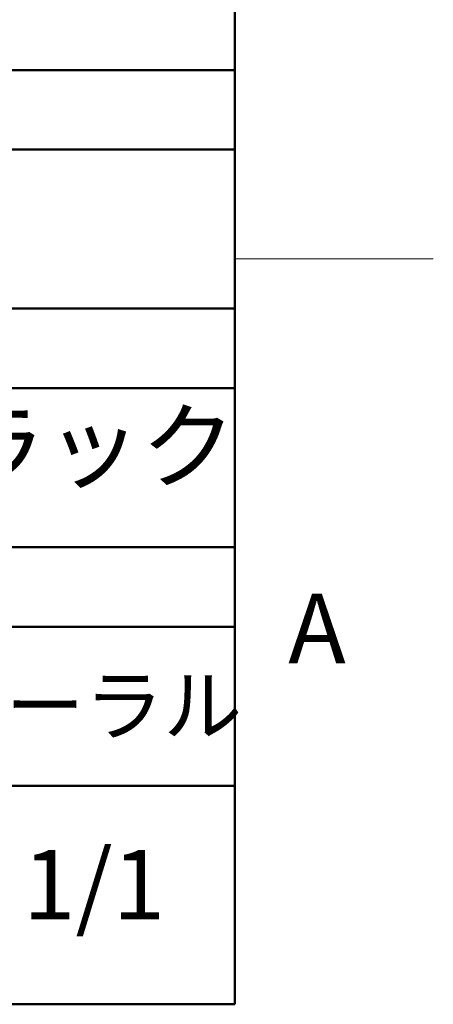
# Model space of a CAD drawing. Units: millimetres. Extents: x 0 to 1050, y 0 to 1475.
# Drawn here: x 946 to 1050, y 50 to 298 of the extents above; entities that cross this region are included whole.
import ezdxf

# ---------------------------------------------------------------- set-up
doc = ezdxf.new("R2010")
doc.units = ezdxf.units.MM
doc.header["$LTSCALE"] = 5
doc.styles.add('SLDTEXTSTYLE0', font='TXT', dxfattribs={"width": 0.75, "bigfont": 'bigfont'})
doc.styles.add('SLDTEXTSTYLE1', font='TXT', dxfattribs={"width": 0.7, "bigfont": 'bigfont'})

msp = doc.modelspace()

# ---------------------------------------------------------------- linework, layer by layer
at = {"color": 7, "linetype": 'Continuous', "lineweight": 50}
for p, q in [((1000, 1425), (1000, 50)), ((50, 285), (1000, 285)), ((399.17, 265), (1000, 265)), ((524.17, 225), (1000, 225)), ((1000, 205), (524.17, 205)), ((524.17, 165), (1000, 165)), ((524.17, 145), (1000, 145)), ((1000, 105), (524.17, 105)), ((1000, 50), (49.17, 50))]:
    msp.add_line(p, q, dxfattribs=at)
at = {"color": 9, "linetype": 'Continuous', "lineweight": 18}
msp.add_line((1000, 237.5), (1050, 237.5), dxfattribs=at)
at = {"color": 7, "linetype": 'Continuous', "lineweight": 18}
msp.add_line((524.17, 225), (1000, 225), dxfattribs=at)

# ---------------------------------------------------------------- texts
at = {"color": 7, "linetype": 'Continuous', "lineweight": 0}
for s, insert, char_height, attachment_point, style in [('スカイグレー/ブラック', (876.16, 199.17), 17.5, 2, 'SLDTEXTSTYLE1'), ('A', (1013.44, 153.28), 17.5, 1, 'SLDTEXTSTYLE0'), ('ガーデンパスライト フローラル', (860.66, 132.46), 14.5521, 2, 'SLDTEXTSTYLE1'), ('1/1', (946.62, 88.86), 17.5, 1, 'SLDTEXTSTYLE1')]:
    msp.add_mtext(s, dxfattribs=dict(at, insert=insert, char_height=char_height, attachment_point=attachment_point, style=style))

doc.saveas('drawing.dxf')
